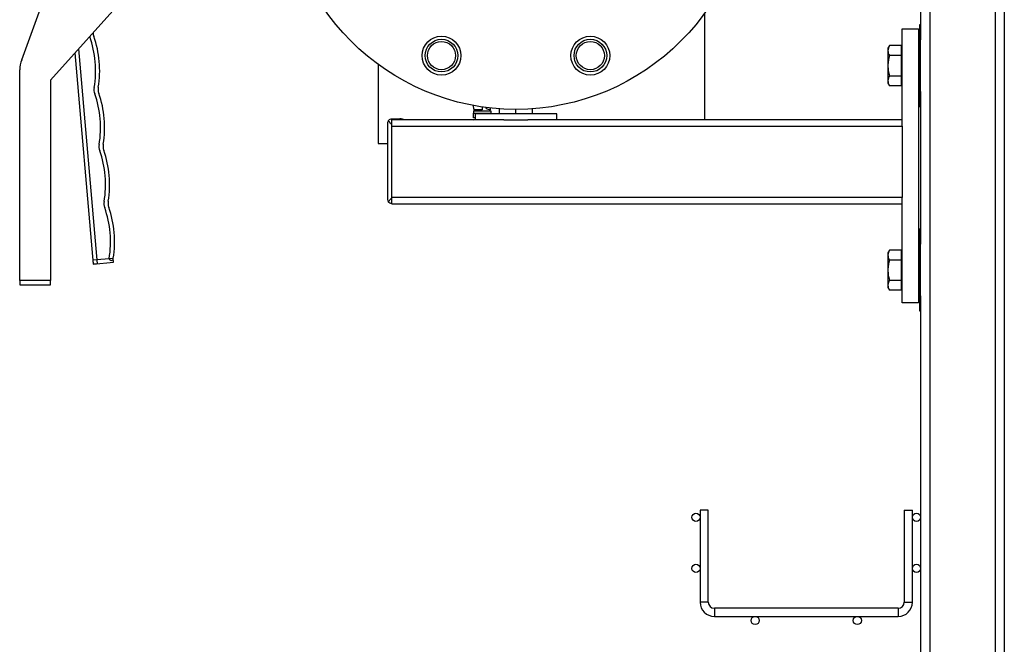
# Model space of a CAD drawing. Units: inches. Extents: x 9098 to 14168, y 512 to 4100.
# Drawn here: x 13347 to 13829, y 1336 to 1642 of the extents above; entities that cross this region are included whole.
import ezdxf

# ---------------------------------------------------------------- set-up
doc = ezdxf.new("R2010")
doc.units = ezdxf.units.IN
doc.header["$MEASUREMENT"] = 0
for name, color, linetype, lineweight in [('CABLE_TRAY', 2, 'Continuous', 0), ('EQUIPMENT', 6, 'Continuous', 0), ('PIPE_SUPPORT', 5, 'Continuous', 0), ('PIPING', 3, 'Continuous', 0)]:
    doc.layers.add(name, color=color, linetype=linetype, lineweight=lineweight)

msp = doc.modelspace()

# ---------------------------------------------------------------- linework, layer by layer
at = {"layer": 'CABLE_TRAY', "linetype": 'Continuous', "lineweight": 25}
for p, q in [((13679.79, 1402.01), (13679.79, 1357.01)), ((13681.79, 1402.01), (13679.79, 1402.01)), ((13683.79, 1402.01), (13681.79, 1402.01)), ((13683.79, 1357.01), (13683.79, 1402.01)), ((13779.79, 1402.01), (13779.79, 1357.01)), ((13779.79, 1402.01), (13781.79, 1402.01)), ((13781.79, 1402.01), (13783.79, 1402.01)), ((13783.79, 1357.01), (13783.79, 1402.01)), ((13681.79, 1357.01), (13679.79, 1357.01)), ((13683.79, 1357.01), (13681.79, 1357.01)), ((13779.79, 1357.01), (13781.79, 1357.01)), ((13781.79, 1357.01), (13783.79, 1357.01)), ((13776.79, 1354.01), (13686.79, 1354.01)), ((13686.79, 1354.01), (13686.79, 1352.01)), ((13686.79, 1352.01), (13686.79, 1350.01)), ((13776.79, 1354.01), (13776.79, 1352.01)), ((13776.79, 1352.01), (13776.79, 1350.01)), ((13686.79, 1350.01), (13776.79, 1350.01))]:
    msp.add_line(p, q, dxfattribs=at)
for centre in [(13677.79, 1398.52), (13785.79, 1398.52), (13677.79, 1373.52), (13785.79, 1373.52), (13706.79, 1348.01), (13756.79, 1348.01)]:
    msp.add_circle(centre, 2, dxfattribs=at)
for centre, radius, start, end in [((13686.79, 1357.01), 7, 180, 270), ((13686.79, 1357.01), 3, 180, 270), ((13776.79, 1357.01), 3, 270, 0), ((13776.79, 1357.01), 7, 270, 0)]:
    msp.add_arc(centre, radius, start, end, dxfattribs=at)
at = {"layer": 'EQUIPMENT', "linetype": 'Continuous', "lineweight": 25}
for p, q in [((13682.1, 1593.01), (13682.1, 1645.32)), ((13522.1, 1620.22), (13522.1, 1581.46)), ((13568.81, 1597.37), (13577.31, 1597.37)), ((13568.81, 1597.37), (13568.81, 1596.24)), ((13568.81, 1593.95), (13568.81, 1596.24)), ((13568.81, 1596.24), (13577.31, 1596.24)), ((13573.01, 1597.95), (13569.07, 1597.95)), ((13573.01, 1599.37), (13573.01, 1597.95)), ((13575.16, 1599.11), (13575.07, 1598.64)), ((13575.07, 1598.64), (13575.07, 1599.09)), ((13577.09, 1597.91), (13577.21, 1599.01)), ((13577.31, 1597.37), (13577.31, 1596.24)), ((13577.31, 1596.24), (13577.31, 1596.01)), ((13569.6, 1593.95), (13568.81, 1593.95)), ((13568.82, 1593.06), (13569.6, 1593.3)), ((13568.82, 1593.01), (13568.82, 1593.06)), ((13522.1, 1581.46), (13526.79, 1581.46))]:
    msp.add_line(p, q, dxfattribs=at)
msp.add_ellipse((13681.41, 1712.46), major_axis=(209.97, 0), ratio=0.62867, start_param=4.181303, end_param=4.192417, dxfattribs=at)
msp.add_open_spline([(13568.69, 1600.15), (13568.7, 1599.92), (13568.72, 1599.15), (13568.92, 1598.44), (13569.07, 1597.95)], degree=3, knots=[0, 0, 0, 0, 0.299877, 1, 1, 1, 1], dxfattribs=at)
at = {"layer": 'PIPE_SUPPORT', "linetype": 'Continuous', "lineweight": 25}
for p, q in [((13787.79, 1818.46), (13787.79, 1632.18)), ((13792.29, 1818.46), (13792.29, 582.07)), ((13824.29, 1818.46), (13824.29, 518.46)), ((13828.79, 1818.46), (13828.79, 518.46)), ((13787.79, 1639.54), (13787.29, 1639.54)), ((13787.29, 1639.54), (13787.29, 1599.54)), ((13778.79, 1591.67), (13778.79, 1637.51)), ((13778.79, 1637.51), (13786.79, 1637.51)), ((13786.79, 1637.51), (13786.79, 1503.51)), ((13787.79, 1606.91), (13787.79, 1632.18)), ((13772.55, 1629.36), (13771.79, 1628.04)), ((13771.79, 1628.04), (13771.79, 1626.91)), ((13771.79, 1626.91), (13771.79, 1619.54)), ((13778.39, 1629.36), (13772.55, 1629.36)), ((13778.39, 1626.91), (13778.39, 1629.36)), ((13778.79, 1628.04), (13778.39, 1628.04)), ((13778.39, 1624.45), (13778.39, 1626.91)), ((13778.39, 1624.45), (13772.55, 1624.45)), ((13778.39, 1619.54), (13778.39, 1624.45)), ((13787.29, 1624.54), (13786.79, 1624.54)), ((13771.79, 1619.54), (13771.79, 1612.18)), ((13778.39, 1614.64), (13778.39, 1619.54)), ((13771.79, 1612.18), (13771.79, 1611.04)), ((13771.79, 1611.04), (13772.55, 1609.73)), ((13772.55, 1614.64), (13778.39, 1614.64)), ((13778.39, 1612.18), (13778.39, 1614.64)), ((13778.39, 1609.73), (13778.39, 1612.18)), ((13778.39, 1611.04), (13778.79, 1611.04)), ((13786.79, 1614.54), (13787.29, 1614.54)), ((13778.39, 1609.73), (13772.55, 1609.73)), ((13787.79, 1606.91), (13787.79, 1532.15)), ((13581.6, 1596.34), (13581.6, 1598.44)), ((13589.6, 1596.34), (13589.6, 1598.16)), ((13597.6, 1598.44), (13597.6, 1596.34)), ((13787.29, 1599.54), (13787.79, 1599.54)), ((13526.79, 1591.51), (13526.79, 1554.01)), ((13528.79, 1590.77), (13528.79, 1593.51)), ((13528.79, 1593.51), (13532.79, 1593.51)), ((13583.74, 1593.01), (13528.79, 1593.01)), ((13569.6, 1596.01), (13569.6, 1593.01)), ((13609.6, 1596.01), (13569.6, 1596.01)), ((13583.74, 1593.01), (13595.46, 1593.01)), ((13778.79, 1593.01), (13595.46, 1593.01)), ((13609.6, 1593.01), (13609.6, 1596.01)), ((13778.79, 1590.01), (13778.79, 1591.67)), ((13528.79, 1554.76), (13528.79, 1590.77)), ((13528.79, 1590.01), (13778.79, 1590.01)), ((13778.79, 1590.01), (13778.79, 1555.01)), ((13778.79, 1555.01), (13528.79, 1555.01)), ((13528.79, 1552.01), (13528.79, 1554.76)), ((13778.79, 1553.35), (13778.79, 1555.01)), ((13778.79, 1503.51), (13778.79, 1553.35)), ((13528.79, 1552.01), (13778.79, 1552.01)), ((13787.79, 1539.51), (13787.29, 1539.51)), ((13787.29, 1539.51), (13787.29, 1499.51)), ((13772.55, 1529.33), (13771.79, 1528.01)), ((13778.39, 1529.33), (13772.55, 1529.33)), ((13778.39, 1526.87), (13778.39, 1529.33)), ((13787.79, 1506.87), (13787.79, 1532.15)), ((13771.79, 1528.01), (13771.79, 1526.87)), ((13771.79, 1526.87), (13771.79, 1519.51)), ((13778.39, 1524.42), (13772.55, 1524.42)), ((13778.79, 1528.01), (13778.39, 1528.01)), ((13778.39, 1524.42), (13778.39, 1526.87)), ((13778.39, 1519.51), (13778.39, 1524.42)), ((13787.29, 1524.51), (13786.79, 1524.51)), ((13771.79, 1519.51), (13771.79, 1512.15)), ((13778.39, 1514.61), (13778.39, 1519.51)), ((13772.55, 1514.61), (13778.39, 1514.61)), ((13778.39, 1512.15), (13778.39, 1514.61)), ((13786.79, 1514.51), (13787.29, 1514.51)), ((13771.79, 1512.15), (13771.79, 1511.01)), ((13771.79, 1511.01), (13772.55, 1509.7)), ((13778.39, 1509.7), (13772.55, 1509.7)), ((13778.39, 1509.7), (13778.39, 1512.15)), ((13778.39, 1511.01), (13778.79, 1511.01)), ((13787.79, 1506.87), (13787.79, 1132.18)), ((13786.79, 1503.51), (13778.79, 1503.51)), ((13787.29, 1499.51), (13787.79, 1499.51))]:
    msp.add_line(p, q, dxfattribs=at)
for centre, radius in [((13553.15, 1624.46), 8), ((13553.15, 1624.46), 6.9), ((13626.05, 1624.46), 8), ((13626.05, 1624.46), 6.9)]:
    msp.add_circle(centre, radius, dxfattribs=at)
for centre, radius, start, end in [((13528.79, 1591.51), 2, 145.5519, 180), ((13532.79, 1587.51), 6, 66.4435, 90), ((13528.79, 1554.01), 2, 180, 214.4481)]:
    msp.add_arc(centre, radius, start, end, dxfattribs=at)
for points, knots in [([(13772.55, 1629.36), (13772.33, 1628.96), (13771.91, 1628.16), (13771.83, 1627.33), (13771.79, 1626.91)], [0, 0, 0, 0, 0.495458, 1, 1, 1, 1]), ([(13771.79, 1626.91), (13771.83, 1626.49), (13771.9, 1625.66), (13772.33, 1624.86), (13772.55, 1624.45)], [0, 0, 0, 0, 0.494511, 1, 1, 1, 1]), ([(13772.55, 1624.45), (13772.33, 1623.66), (13771.91, 1622.05), (13771.83, 1620.38), (13771.79, 1619.54)], [0, 0, 0, 0, 0.495458, 1, 1, 1, 1]), ([(13771.79, 1619.54), (13771.83, 1618.72), (13771.9, 1617.06), (13772.33, 1615.45), (13772.55, 1614.64)], [0, 0, 0, 0, 0.494511, 1, 1, 1, 1]), ([(13772.55, 1614.64), (13772.33, 1614.24), (13771.91, 1613.43), (13771.83, 1612.6), (13771.79, 1612.18)], [0, 0, 0, 0, 0.495458, 1, 1, 1, 1]), ([(13771.79, 1612.18), (13771.83, 1611.77), (13771.9, 1610.94), (13772.33, 1610.14), (13772.55, 1609.73)], [0, 0, 0, 0, 0.494511, 1, 1, 1, 1]), ([(13527.14, 1592.64), (13527.31, 1592.83), (13527.72, 1593.3), (13528.24, 1593.47), (13528.66, 1593.51), (13528.73, 1593.51), (13528.77, 1593.51), (13528.79, 1593.51)], [0, 0, 0, 0, 0.374152, 0.913015, 0.954537, 0.982426, 1, 1, 1, 1]), ([(13528.79, 1590.77), (13528.76, 1590.77), (13528.71, 1590.78), (13528.52, 1590.91), (13528.08, 1591.43), (13527.55, 1592.07), (13527.23, 1592.52), (13527.14, 1592.64)], [0, 0, 0, 0, 0.0251276, 0.0648429, 0.2457665, 0.7877703, 1, 1, 1, 1]), ([(13527.14, 1552.88), (13527.31, 1553.11), (13527.72, 1553.65), (13528.24, 1554.37), (13528.66, 1554.72), (13528.73, 1554.75), (13528.77, 1554.76), (13528.79, 1554.76)], [0, 0, 0, 0, 0.374152, 0.913015, 0.954537, 0.982426, 1, 1, 1, 1]), ([(13528.79, 1552.01), (13528.76, 1552.01), (13528.71, 1552.01), (13528.52, 1552.03), (13528.08, 1552.11), (13527.55, 1552.37), (13527.23, 1552.77), (13527.14, 1552.88)], [0, 0, 0, 0, 0.025128, 0.064843, 0.245766, 0.78777, 1, 1, 1, 1]), ([(13772.55, 1529.33), (13772.33, 1528.93), (13771.91, 1528.12), (13771.83, 1527.29), (13771.79, 1526.87)], [0, 0, 0, 0, 0.495458, 1, 1, 1, 1]), ([(13771.79, 1526.87), (13771.83, 1526.46), (13771.9, 1525.63), (13772.33, 1524.83), (13772.55, 1524.42)], [0, 0, 0, 0, 0.494511, 1, 1, 1, 1]), ([(13772.55, 1524.42), (13772.33, 1523.62), (13771.91, 1522.01), (13771.83, 1520.35), (13771.79, 1519.51)], [0, 0, 0, 0, 0.495458, 1, 1, 1, 1]), ([(13771.79, 1519.51), (13771.83, 1518.69), (13771.9, 1517.03), (13772.33, 1515.42), (13772.55, 1514.61)], [0, 0, 0, 0, 0.494511, 1, 1, 1, 1]), ([(13772.55, 1514.61), (13772.33, 1514.21), (13771.91, 1513.4), (13771.83, 1512.57), (13771.79, 1512.15)], [0, 0, 0, 0, 0.495458, 1, 1, 1, 1]), ([(13771.79, 1512.15), (13771.83, 1511.74), (13771.9, 1510.91), (13772.33, 1510.1), (13772.55, 1509.7)], [0, 0, 0, 0, 0.494511, 1, 1, 1, 1])]:
    msp.add_open_spline(points, degree=3, knots=knots, dxfattribs=at)
at = {"layer": 'PIPING', "linetype": 'Continuous', "lineweight": 25}
for p, q in [((13347.6, 1622.46), (13375.99, 1700.79)), ((13406.6, 1662.46), (13361.6, 1612.46)), ((13380.85, 1633.85), (13380.89, 1633.74)), ((13373.56, 1625.75), (13382.6, 1522.46)), ((13375.39, 1627.79), (13384.59, 1522.64)), ((13346.6, 1514.46), (13346.6, 1617.46)), ((13361.6, 1612.46), (13361.6, 1514.46)), ((13382.42, 1524.46), (13392.38, 1525.33)), ((13382.42, 1524.46), (13382.6, 1522.46)), ((13392.56, 1523.33), (13392.38, 1525.33)), ((13382.6, 1522.46), (13392.56, 1523.33)), ((13384.59, 1522.64), (13382.6, 1522.46)), ((13346.6, 1514.46), (13346.6, 1512.32)), ((13361.6, 1514.46), (13346.6, 1514.46)), ((13361.6, 1512.32), (13361.6, 1514.46)), ((13346.6, 1512.32), (13361.6, 1512.32))]:
    msp.add_line(p, q, dxfattribs=at)
for centre, radius in [((13589.6, 1712.46), 114.3), ((13553.15, 1624.46), 9.53), ((13626.05, 1624.46), 9.52)]:
    msp.add_circle(centre, radius, dxfattribs=at)
for centre, radius, start, end in [((13387.51, 1635.82), 5, 181.4413, 202.4576), ((13333.75, 1617.07), 50, 350.5225, 19.4775), ((13335.75, 1617.24), 50, 350.5225, 19.4775), ((13356.58, 1618.07), 10, 153.9194, 183.4607), ((13387.95, 1607.75), 5, 167.5424, 202.4576), ((13336.19, 1589.17), 50, 350.5225, 19.4775), ((13389.95, 1607.93), 5, 167.5424, 202.4576), ((13338.19, 1589.35), 50, 350.5225, 19.4775), ((13390.39, 1579.86), 5, 167.5424, 202.4576), ((13338.63, 1561.28), 50, 350.5225, 19.4775), ((13392.39, 1580.03), 5, 167.5424, 202.4576), ((13340.63, 1561.45), 50, 350.5225, 19.4775), ((13392.83, 1551.97), 5, 167.5424, 202.4576), ((13394.83, 1552.14), 5, 167.5424, 202.4576), ((13341.07, 1533.39), 50, 350.5225, 19.4775), ((13343.07, 1533.56), 50, 350.5225, 19.4775), ((13391.39, 1525.24), 1, 185, 5)]:
    msp.add_arc(centre, radius, start, end, dxfattribs=at)

doc.saveas('drawing.dxf')
